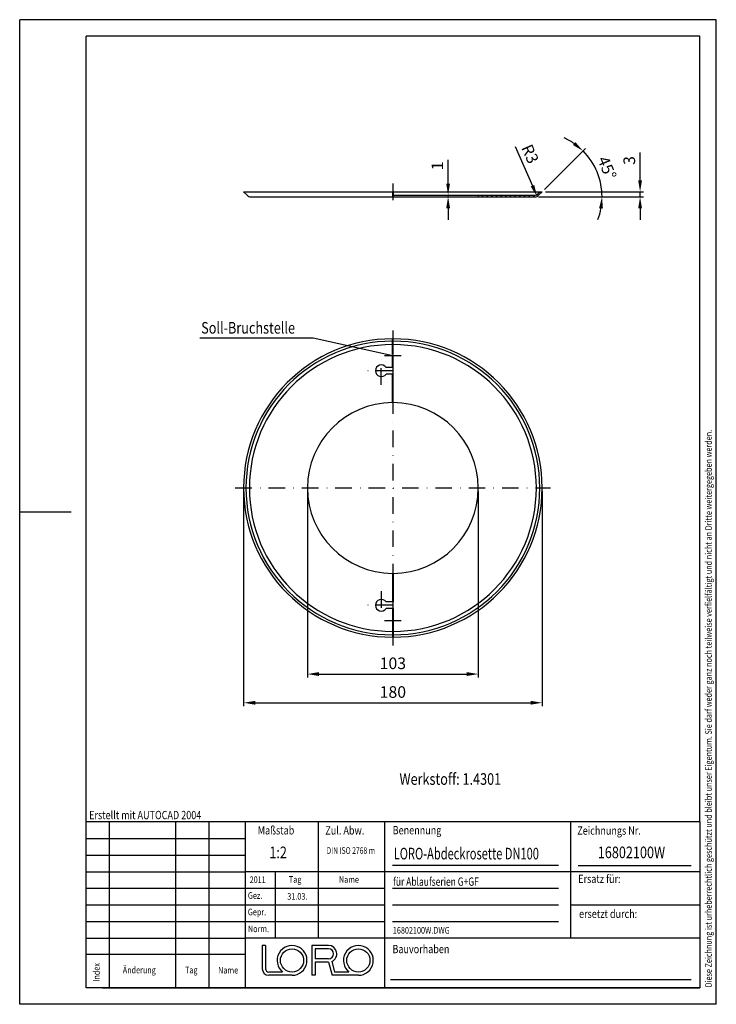
# Model space of a CAD drawing. Extents: x 0 to 420, y 0 to 594.
import ezdxf
from ezdxf.enums import TextEntityAlignment as Align

# ---------------------------------------------------------------- set-up
doc = ezdxf.new("R2010")
doc.units = 0
doc.header["$LTSCALE"] = 20
doc.header["$MEASUREMENT"] = 0
doc.linetypes.add('STRICHPUNKT', pattern=[1, 0.5, -0.25, 0, -0.25])
for name, color, linetype in [('BEM', 7, 'Continuous'), ('HILF', 2, 'Continuous'), ('MITTEL', 2, 'STRICHPUNKT'), ('SCHRAFF', 7, 'Continuous'), ('STEMPEL', 3, 'Continuous'), ('TEXT', 7, 'Continuous'), ('VOLL', 1, 'Continuous')]:
    doc.layers.add(name, color=color, linetype=linetype)
doc.styles.add('GREEKS', font='SIMPLEX.shx', dxfattribs={"width": 0.8})
doc.styles.get("Standard").update_dxf_attribs({"font": 'simplex.shx', "width": 0.8})
doc.dimstyles.get("Standard").update_dxf_attribs({"dimtxt": 0.18, "dimasz": 0.18, "dimexe": 0.18, "dimexo": 0.0625, "dimgap": 0.09, "dimtad": 0, "dimtih": 1, "dimtoh": 1, "dimdec": 4, "dimzin": 0, "dimdsep": 46, "dimtxsty": 'STANDARD', "dimcen": 0.09, "dimadec": 0, "dimazin": 0, "dimtfac": 1, "dimtdec": 4, "dimtofl": 0, "dimtmove": 0, "dimatfit": 3, "dimfxl": 1, "dimtolj": 1, "dimtzin": 0, "dimarcsym": 0})

# ---------------------------------------------------------------- blocks, each defined once
blk = doc.blocks.new('LOGO')
for p, q in [((2.6, -4.77), (2.6, -11.77)), ((3.6, -4.77), (2.6, -4.77)), ((3.6, -4.77), (3.6, -11.77)), ((17.6, -4.77), (17.6, -13.77)), ((22.6, -4.77), (17.6, -4.77)), ((22.6, -5.77), (18.6, -5.77)), ((18.6, -5.77), (18.6, -8.77)), ((22.6, -8.77), (18.6, -8.77)), ((22.6, -9.77), (18.6, -9.77)), ((18.6, -9.77), (18.6, -13.77)), ((22.6, -9.77), (23.67, -13.77)), ((23.57, -9.51), (24.44, -12.77)), ((8.77, -12.77), (4.6, -12.77)), ((11.6, -13.77), (4.6, -13.77)), ((18.6, -13.77), (17.6, -13.77)), ((31.6, -13.77), (23.67, -13.77)), ((28.77, -12.77), (24.44, -12.77))]:
    blk.add_line(p, q)
for centre in [(11.6, -9.27), (31.6, -9.27)]:
    blk.add_circle(centre, 3.5)
for centre, radius, start, end in [((11.6, -9.27), 4.5, 270, 231.0576), ((22.6, -7.27), 2.5, 270, 270), ((22.6, -7.27), 2.5, 293.1162, 90), ((22.6, -7.27), 1.5, 270, 90), ((31.6, -9.27), 4.5, 270, 231.0576), ((4.6, -11.77), 2, 180, 270), ((4.6, -11.77), 1, 180, 270)]:
    blk.add_arc(centre, radius, start, end)
blk = doc.blocks.new('*D2')
at = {"layer": 'BEM', "color": 0, "lineweight": -2}
for p, q in [((135, 309.49), (135, 179.91)), ((315, 309.49), (315, 179.91)), ((142, 181.91), (308, 181.91))]:
    blk.add_line(p, q, dxfattribs=at)
at = {"layer": 'BEM', "color": 0}
for points in [[(142, 183.08), (142, 180.74), (135, 181.91)], [(308, 183.08), (308, 180.74), (315, 181.91)]]:
    blk.add_solid(points, dxfattribs=at)
at = {"layer": 'DEFPOINTS', "color": 0}
for p in [(135, 311.49), (315, 311.49), (315, 181.91)]:
    blk.add_point(p, dxfattribs=at)
at = {"layer": 'BEM', "color": 1, "insert": (225, 188.41), "char_height": 7, "attachment_point": 5}
blk.add_mtext('\\A1;180', dxfattribs=at)
blk = doc.blocks.new('*D1')
at = {"layer": 'BEM', "color": 0, "lineweight": -2}
for p, q in [((173.5, 309.49), (173.5, 197.23)), ((276.5, 309.49), (276.5, 197.23)), ((180.5, 199.23), (269.5, 199.23))]:
    blk.add_line(p, q, dxfattribs=at)
at = {"layer": 'BEM', "color": 0}
for points in [[(180.5, 200.4), (180.5, 198.06), (173.5, 199.23)], [(269.5, 200.4), (269.5, 198.06), (276.5, 199.23)]]:
    blk.add_solid(points, dxfattribs=at)
at = {"layer": 'DEFPOINTS', "color": 0}
for p in [(173.5, 311.49), (276.5, 311.49), (276.5, 199.23)]:
    blk.add_point(p, dxfattribs=at)
at = {"layer": 'BEM', "color": 1, "insert": (225, 205.73), "char_height": 7, "attachment_point": 5}
blk.add_mtext('\\A1;103', dxfattribs=at)
blk = doc.blocks.new('*D5')
at = {"layer": 'BEM', "color": 0, "lineweight": -2}
for p, q in [((374.04, 497.16), (374.04, 513.9)), ((312.76, 487.16), (376.04, 487.16)), ((317, 490.16), (376.04, 490.16)), ((374.04, 487.16), (374.04, 490.16)), ((374.04, 480.16), (374.04, 473.16))]:
    blk.add_line(p, q, dxfattribs=at)
at = {"layer": 'BEM', "color": 0}
for points in [[(372.87, 497.16), (375.21, 497.16), (374.04, 490.16)], [(372.87, 480.16), (375.21, 480.16), (374.04, 487.16)]]:
    blk.add_solid(points, dxfattribs=at)
at = {"layer": 'DEFPOINTS', "color": 0}
for p in [(310.76, 487.16), (315, 490.16), (374.04, 490.16)]:
    blk.add_point(p, dxfattribs=at)
at = {"layer": 'BEM', "color": 1, "insert": (367.54, 509.03), "char_height": 7, "attachment_point": 5, "rotation": 90}
blk.add_mtext('\\A1;3', dxfattribs=at)
blk = doc.blocks.new('*D4')
at = {"layer": 'BEM', "color": 0, "lineweight": -2}
for p, q in [((258.3, 495.16), (258.3, 509.5)), ((258.3, 487.16), (258.3, 488.16)), ((260.07, 487.16), (260.3, 487.16)), ((258.3, 480.16), (258.3, 473.16))]:
    blk.add_line(p, q, dxfattribs=at)
at = {"layer": 'BEM', "color": 0}
for points in [[(257.14, 495.16), (259.47, 495.16), (258.3, 488.16)], [(257.14, 480.16), (259.47, 480.16), (258.3, 487.16)]]:
    blk.add_solid(points, dxfattribs=at)
at = {"layer": 'DEFPOINTS', "color": 0}
for p in [(258.07, 487.16), (258.3, 488.16), (258.3, 488.16)]:
    blk.add_point(p, dxfattribs=at)
at = {"layer": 'BEM', "color": 1, "insert": (251.8, 505.83), "char_height": 7, "attachment_point": 5, "rotation": 90}
blk.add_mtext('\\A1;1', dxfattribs=at)
blk = doc.blocks.new('*D3')
at = {"layer": 'BEM', "color": 0, "lineweight": -2}
blk.add_line((298.7, 517.42), (309.14, 493.82), dxfattribs=at)
at = {"layer": 'BEM', "color": 0}
blk.add_solid([(310.21, 494.29), (308.07, 493.35), (311.97, 487.42)], dxfattribs=at)
at = {"layer": 'DEFPOINTS', "color": 0}
for p in [(310.76, 490.16), (311.97, 487.42)]:
    blk.add_point(p, dxfattribs=at)
at = {"layer": 'BEM', "color": 1, "insert": (307.75, 513.03), "char_height": 7, "attachment_point": 5, "rotation": 293.85721}
blk.add_mtext('\\A1;R3', dxfattribs=at)
blk = doc.blocks.new('*D6')
at = {"layer": 'BEM', "color": 0, "lineweight": -2}
for p, q in [((316.41, 491.58), (341.07, 516.23)), ((314, 487.16), (353.11, 487.16))]:
    blk.add_line(p, q, dxfattribs=at)
for start, end in [(55.26961, 65.53922), (0, 45), (339.46078, 349.73039)]:
    blk.add_arc((312, 487.16), 39.11, start, end, dxfattribs=at)
at = {"layer": 'BEM', "color": 0}
for points in [[(335.03, 520.2), (333.53, 518.41), (339.65, 514.81)], [(349.32, 480.29), (351.64, 480.09), (351.11, 487.16)]]:
    blk.add_solid(points, dxfattribs=at)
at = {"layer": 'DEFPOINTS', "color": 0}
for p in [(349.77, 497.28), (139.24, 487.16), (310.76, 487.16), (312.88, 488.04), (315, 490.16)]:
    blk.add_point(p, dxfattribs=at)
at = {"layer": 'BEM', "color": 1, "insert": (354.13, 504.62), "char_height": 7, "attachment_point": 5, "rotation": 292.5}
blk.add_mtext('\\A1;45°', dxfattribs=at)

msp = doc.modelspace()

# ---------------------------------------------------------------- hatches: boundary and pattern name
at = {"layer": 'SCHRAFF'}
h = msp.add_hatch(dxfattribs=at)
h.set_pattern_fill('_USER', color=256, scale=2, angle=135, style=0, pattern_type=0)
h.set_pattern_definition([(135, (0, 0), (-1.4142136, -1.4142136), [])])
h.paths.add_polyline_path([(310.757, 487.162, 0.1989124), (312.879, 488.041), (315, 490.162), (313.586, 490.162), (312.172, 488.748, -0.1989124), (310.757, 488.162), (276.5, 488.162), (276.5, 487.162)])

# ---------------------------------------------------------------- linework, layer by layer
at = {"layer": 'HILF'}
for p, q in [((420, 594), (0, 594)), ((0, 0), (0, 594)), ((420, 0), (420, 594)), ((31.088, 297), (0, 297)), ((40, 100), (136, 100)), ((40, 90), (136, 90)), ((224.774, 84.038), (324.835, 84.038)), ((336.724, 83.78), (404.859, 83.78)), ((40, 80), (136, 80)), ((40, 70), (136, 70)), ((136, 70), (220, 70)), ((224.774, 70), (324.835, 70)), ((40, 60), (136, 60)), ((136, 60), (220, 60)), ((224.774, 60), (324.835, 60)), ((40, 50), (136, 50)), ((136, 50), (220, 50)), ((224.774, 50), (324.835, 50)), ((40, 40), (136, 40)), ((223.491, 14.894), (404.859, 14.894)), ((420, 0), (0, 0))]:
    msp.add_line(p, q, dxfattribs=at)
for start, end in [(90.165551, 269.834449), (270.165551, 89.834449)]:
    msp.add_arc((225, 311.486), 86.523, start, end, dxfattribs=at)
at = {"layer": 'MITTEL'}
for p, q in [((225, 495.162), (225, 482.162)), ((225, 406.486), (225, 216.486)), ((218, 373.736), (218, 390.736)), ((220, 391.486), (230, 391.486)), ((225, 382.236), (209.5, 382.236)), ((130, 311.486), (320, 311.486)), ((218, 249.236), (218, 232.236)), ((225, 240.736), (209.5, 240.736)), ((220, 231.486), (230, 231.486))]:
    msp.add_line(p, q, dxfattribs=at)
at = {"layer": 'STEMPEL'}
for p, q in [((410, 584), (40, 584)), ((40, 10), (40, 584)), ((410, 110), (410, 584)), ((135, 490.162), (224.75, 490.162)), ((135, 490.162), (137.121, 488.041)), ((139.243, 487.162), (310.757, 487.162)), ((224.75, 490.162), (224.75, 487.162)), ((224.75, 488.162), (310.757, 488.162)), ((225.25, 490.162), (225.25, 487.162)), ((225.25, 490.162), (315, 490.162)), ((276.5, 488.162), (276.5, 487.162)), ((313.586, 490.162), (312.172, 488.748)), ((315, 490.162), (312.879, 488.041)), ((224.75, 391.986), (224.75, 401.485)), ((225.25, 391.986), (225.25, 401.485)), ((224.75, 391.986), (225.25, 391.986)), ((224.75, 390.986), (225.25, 390.986)), ((224.75, 384.236), (224.75, 390.986)), ((225.25, 384.236), (225.25, 390.986)), ((225.25, 384.236), (220.872, 384.236)), ((225.25, 380.236), (220.872, 380.236)), ((224.75, 362.985), (224.75, 380.236)), ((225.25, 362.985), (225.25, 380.236)), ((224.75, 259.986), (224.75, 242.736)), ((225.25, 259.986), (225.25, 242.736)), ((225.25, 242.736), (220.872, 242.736)), ((225.25, 238.736), (220.872, 238.736)), ((224.75, 238.736), (224.75, 231.986)), ((225.25, 238.736), (225.25, 231.986)), ((224.75, 231.986), (225.25, 231.986)), ((224.75, 230.986), (225.25, 230.986)), ((224.75, 230.986), (224.75, 221.486)), ((225.25, 230.986), (225.25, 221.486)), ((410, 110), (40, 110)), ((136, 110), (136, 10)), ((220, 110), (220, 10)), ((332, 110), (332, 40)), ((410, 110), (410, 10)), ((410, 80), (136, 80)), ((410, 40), (136, 40)), ((136, 30), (40, 30)), ((410, 10), (40, 10)), ((50, 10), (410, 10))]:
    msp.add_line(p, q, dxfattribs=at)
for centre, radius, start, end in [((139.243, 490.162), 3, 225, 270), ((310.757, 490.162), 2, 270, 315), ((310.757, 490.162), 3, 270, 315), ((225, 311.486), 90, 90.159155, 269.840845), ((225, 311.486), 88.586, 90.161696, 269.838304), ((225, 311.486), 90, 270.159155, 89.840845), ((225, 311.486), 88.586, 270.161696, 89.838304), ((218, 382.236), 3.5, 34.849905, 325.150095), ((225, 311.486), 51.5, 90.278136, 269.721864), ((225, 311.486), 51.5, 270.278136, 89.721864), ((218, 240.736), 3.5, 34.849905, 325.150095)]:
    msp.add_arc(centre, radius, start, end, dxfattribs=at)
at = {"layer": 'TEXT', "color": 2}
for p, q in [((108.677, 402.082), (176.963, 402.082)), ((176.963, 402.082), (225, 391.486))]:
    msp.add_line(p, q, dxfattribs=at)
at = {"layer": 'VOLL'}
for p, q in [((54, 110), (54, 10)), ((94, 110), (94, 10)), ((114, 110), (114, 10)), ((180, 110), (180, 40)), ((154, 80), (154, 40)), ((332, 60), (410, 60))]:
    msp.add_line(p, q, dxfattribs=at)

# ---------------------------------------------------------------- block references
at = {"layer": 'STEMPEL', "xscale": 2, "yscale": 2, "zscale": 2}
msp.add_blockref('LOGO', (140.996, 45.021), dxfattribs=at)

# ---------------------------------------------------------------- texts
at = {"layer": 'BEM', "style": 'GREEKS', "width": 0.8}
msp.add_text('Diese Zeichnung ist urheberrechtlich geschützt und bleibt unser Eigentum. Sie darf weder ganz noch teilweise verfielfältigt und nicht an Dritte weitergegeben werden.', height=4, rotation=90, dxfattribs=at).set_placement((417.302, 10.168))
at = {"layer": 'TEXT', "color": 1, "style": 'GREEKS'}
for s, width, p in [('Soll-Bruchstelle', 0.8, (109.42, 404.613)), ('Werkstoff: 1.4301', 0.8, (228.965, 132.41)), ('1:2', 0.8, (150.501, 88.149)), ('LORO-Abdeckrosette DN100', 0.7, (225.517, 87.417))]:
    msp.add_text(s, height=7, dxfattribs=dict(at, width=width)).set_placement(p)
at = {"layer": 'TEXT', "style": 'GREEKS'}
for s, height, width, p in [('Erstellt mit AUTOCAD 2004', 5, 0.8, (41.855, 111.672)), ('Maßstab', 5, 0.8, (143.516, 102.462)), ('Zul. Abw.', 5, 0.8, (184.286, 102.418)), ('Benennung', 5, 0.8, (224.878, 102.549)), ('Zeichnungs Nr.', 5, 0.8, (336.179, 102.313)), ('Tag', 4, 0.8, (162.331, 73.319)), ('Name', 4, 0.8, (192.463, 73.31)), ('Ersatz für:', 5, 0.8, (336.724, 73.181)), ('2011', 4, 0.8, (138.622, 73.14)), ('für Ablaufserien G+GF', 5, 0.75, (225.13, 71.503)), ('Gez.', 4, 0.8, (137.584, 63.63)), ('Gepr.', 4, 0.8, (137.552, 53.689)), ('ersetzt durch:', 5, 0.8, (337.24, 52.074)), ('Norm.', 4, 0.8, (137.601, 43.529)), ('16802100W.DWG', 4, 0.8, (224.984, 42.63)), ('Bauvorhaben', 5, 0.8, (224.742, 30.846))]:
    msp.add_text(s, height=height, dxfattribs=dict(at, width=width)).set_placement(p)
at = {"layer": 'TEXT', "color": 1, "style": 'GREEKS', "width": 0.8}
msp.add_text('16802100W', height=7, dxfattribs=at).set_placement((368.844, 88.149), align=Align.CENTER)
at = {"layer": 'TEXT', "style": 'GREEKS'}
for s, width, p in [('DIN ISO 2768 m', 0.75, (199.617, 90.764)), ('31.03.', 0.8, (167.409, 63.108)), ('Änderung', 0.8, (72.104, 18.674)), ('Tag', 0.8, (103.449, 18.672)), ('Name', 0.8, (125.676, 18.593))]:
    msp.add_text(s, height=4, dxfattribs=dict(at, width=width)).set_placement(p, align=Align.CENTER)
at = {"layer": 'TEXT', "style": 'GREEKS', "width": 0.8}
msp.add_text('Index', height=4, rotation=90, dxfattribs=at).set_placement((48.266, 13.655))

# ---------------------------------------------------------------- dimensions: what is measured, and where the dimension line sits
at = {"layer": 'BEM'}
dim = msp.add_angular_dim_2l(base=(349.774, 497.284), line1=((315, 490.162), (312.879, 488.041)), line2=((139.243, 487.162), (310.757, 487.162)), dimstyle='Standard', override={"dimscale": 2, "dimtxt": 3.5, "dimasz": 3.5, "dimexe": 1, "dimexo": 1, "dimgap": 1.5, "dimtad": 1, "dimtih": 0, "dimtoh": 0, "dimdec": 2, "dimlfac": 0.5, "dimzin": 8, "dimcen": 1.5, "dimclrt": 1, "dimadec": 2, "dimazin": 2, "dimtfac": 0.5, "dimtdec": 2, "dimtofl": 1, "dimtzin": 8}, dxfattribs=at)
dim.commit()
dim.dimension.update_dxf_attribs({"geometry": '*D6', "text_midpoint": (354.135, 504.615)})
dim = msp.add_radius_dim(center=(310.757, 490.162), mpoint=(311.971, 487.419), dimstyle='Standard', override={"dimscale": 2, "dimtxt": 3.5, "dimasz": 3.5, "dimexe": 1, "dimexo": 1, "dimgap": 1.5, "dimtad": 1, "dimtih": 0, "dimtoh": 0, "dimdec": 2, "dimzin": 8, "dimcen": 1.5, "dimclrt": 1, "dimadec": 2, "dimazin": 2, "dimtfac": 0.5, "dimtdec": 2, "dimtofl": 1, "dimtzin": 8}, dxfattribs=at)
dim.commit()
dim.dimension.update_dxf_attribs({"geometry": '*D3', "text_midpoint": (301.805, 510.404), "dimtype": 164})
for base, p1, p2, picture, middle in [((374.041, 490.162), (310.757, 487.162), (315, 490.162), '*D5', (367.541, 509.029)), ((258.302, 488.162), (258.066, 487.162), (258.302, 488.162), '*D4', (251.802, 505.829))]:
    dim = msp.add_linear_dim(base=base, p1=p1, p2=p2, angle=90, dimstyle='Standard', override={"dimscale": 2, "dimtxt": 3.5, "dimasz": 3.5, "dimexe": 1, "dimexo": 1, "dimgap": 1.5, "dimtad": 1, "dimtih": 0, "dimtoh": 0, "dimdec": 2, "dimzin": 8, "dimcen": 1.5, "dimclrt": 1, "dimadec": 2, "dimazin": 2, "dimtfac": 0.5, "dimtdec": 2, "dimtofl": 1, "dimtzin": 8}, dxfattribs=at)
    dim.commit()
    dim.dimension.update_dxf_attribs({"geometry": picture, "text_midpoint": middle})
for base, p1, p2, picture, middle in [((315, 181.909), (135, 311.486), (315, 311.486), '*D2', (225, 188.409)), ((276.5, 199.229), (173.5, 311.486), (276.5, 311.486), '*D1', (225, 205.729))]:
    dim = msp.add_linear_dim(base=base, p1=p1, p2=p2, dimstyle='Standard', override={"dimscale": 2, "dimtxt": 3.5, "dimasz": 3.5, "dimexe": 1, "dimexo": 1, "dimgap": 1.5, "dimtad": 1, "dimtih": 0, "dimtoh": 0, "dimdec": 2, "dimzin": 8, "dimcen": 1.5, "dimclrt": 1, "dimadec": 2, "dimazin": 2, "dimtfac": 0.5, "dimtdec": 2, "dimtofl": 1, "dimtzin": 8}, dxfattribs=at)
    dim.commit()
    dim.dimension.update_dxf_attribs({"geometry": picture, "text_midpoint": middle})

doc.saveas('drawing.dxf')
